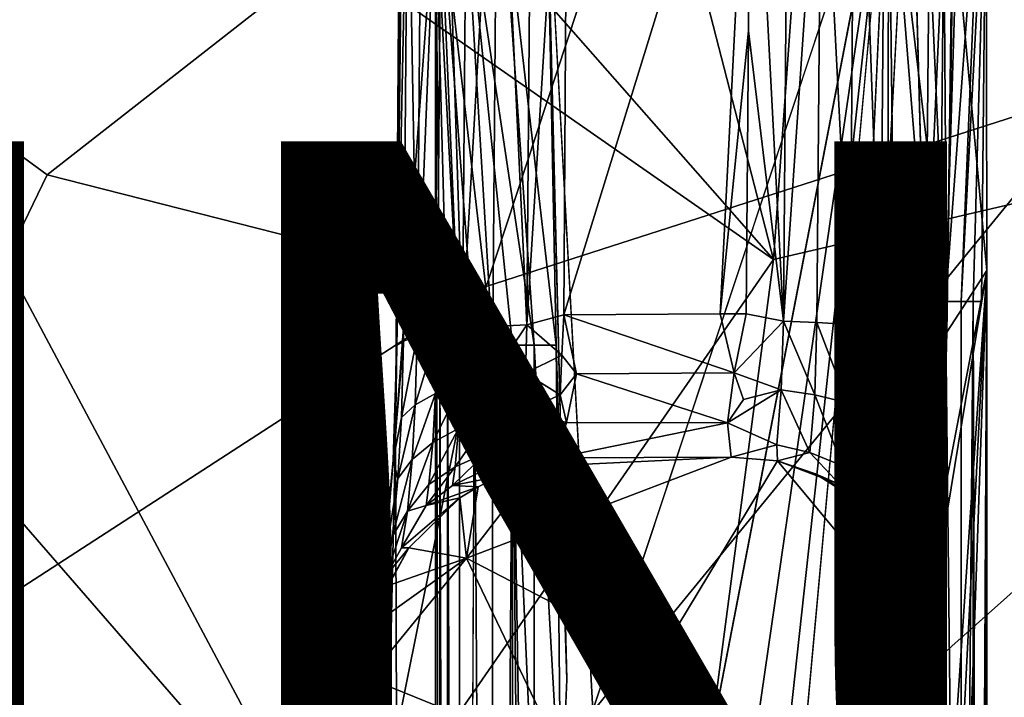
# Model space of a CAD drawing. Units: inches. Extents: x -9.9 to 10.4, y -11.6 to 11.6.
# Drawn here: x -3 to -0.9, y 2.3 to 3.8 of the extents above; entities that cross this region are included whole.
import ezdxf

# ---------------------------------------------------------------- set-up
doc = ezdxf.new("R2010")
doc.units = ezdxf.units.IN
doc.header["$MEASUREMENT"] = 0
for name, color, linetype in [('SEAT-BASE', 5, 'Continuous'), ('SEAT-FINISH', 7, 'Continuous'), ('SEAT-PROD_NO', 7, 'Continuous'), ('SEAT-UPHOLSTERY', 5, 'Continuous')]:
    doc.layers.add(name, color=color, linetype=linetype)
doc.styles.get("Standard").update_dxf_attribs({"font": 'arial.ttf'})

msp = doc.modelspace()

# ---------------------------------------------------------------- linework, layer by layer
at = {"layer": 'SEAT-BASE'}
for points in [[(-1.1933, 4.6047, 16.3025), (-1.265, 4.2979, 16.3564), (-1.2039, 3.1093, 16.4281)], [(-1.1933, 4.6047, 16.3025), (-1.2039, 3.1093, 16.4281), (-1.1391, 3.1033, 16.3854)], [(-1.1293, 4.2908, 16.2848), (-1.1933, 4.6047, 16.3025), (-1.1391, 3.1033, 16.3854)], [(-1.8831, 4.4242, 16.3077), (-1.8941, 3.1089, 16.4191), (-1.806, 4.518, 16.3149)], [(-1.8149, 3.1298, 16.4328), (-1.806, 4.518, 16.3149), (-1.8941, 3.1089, 16.4191)], [(-1.806, 4.518, 16.3149), (-1.8149, 3.1298, 16.4328), (-1.4149, 4.4256, 16.3605)], [(-2.0849, 3.0926, 16.2924), (-2.0741, 4.4149, 16.1801), (-2.128, 3.0845, 16.2279)], [(-2.0741, 4.4149, 16.1801), (-2.1172, 4.4098, 16.1154), (-2.128, 3.0845, 16.2279)], [(-2.0309, 3.1001, 16.3462), (-2.0741, 4.4149, 16.1801), (-2.0849, 3.0926, 16.2924)], [(-2.0309, 3.1001, 16.3462), (-2.0202, 4.4191, 16.2343), (-2.0741, 4.4149, 16.1801)], [(-1.9666, 3.1048, 16.3893), (-1.9558, 4.4222, 16.2775), (-2.0309, 3.1001, 16.3462)], [(-1.9558, 4.4222, 16.2775), (-2.0202, 4.4191, 16.2343), (-2.0309, 3.1001, 16.3462)], [(-1.8941, 3.1089, 16.4191), (-1.9558, 4.4222, 16.2775), (-1.9666, 3.1048, 16.3893)], [(-1.8941, 3.1089, 16.4191), (-1.8831, 4.4242, 16.3077), (-1.9558, 4.4222, 16.2775)], [(-1.4815, 3.132, 16.4647), (-1.4149, 4.4256, 16.3605), (-1.8149, 3.1298, 16.4328)], [(-1.4205, 3.7358, 16.4189), (-1.4149, 4.4256, 16.3605), (-1.4815, 3.132, 16.4647)], [(-1.4149, 4.4256, 16.3605), (-1.4205, 3.7358, 16.4189), (-1.3461, 3.1165, 16.471)], [(-1.3461, 3.1165, 16.471), (-1.3366, 4.2997, 16.3708), (-1.4149, 4.4256, 16.3605)], [(-2.128, 3.0845, 16.2279), (-2.1172, 4.4098, 16.1154), (-2.1478, 4.203, 16.0619)], [(-1.3366, 4.2997, 16.3708), (-1.3461, 3.1165, 16.471), (-1.265, 4.2979, 16.3564)], [(-1.265, 4.2979, 16.3564), (-1.3461, 3.1165, 16.471), (-1.2746, 3.1135, 16.4569)], [(-1.265, 4.2979, 16.3564), (-1.2746, 3.1135, 16.4569), (-1.2039, 3.1093, 16.4281)], [(-1.1293, 4.2908, 16.2848), (-1.1391, 3.1033, 16.3854), (-1.075, 4.2858, 16.231)], [(-1.0317, 4.28, 16.167), (-1.075, 4.2858, 16.231), (-1.043, 3.1055, 16.2698)], [(-1.0317, 4.28, 16.167), (-1.043, 3.1055, 16.2698), (-1.0039, 3.9765, 16.1197)], [(-2.1571, 3.0736, 16.1581), (-2.1478, 4.203, 16.0619), (-2.1715, 3.0653, 16.0868)], [(-2.1478, 4.203, 16.0619), (-2.1646, 4.1674, 15.9764), (-2.1715, 3.0653, 16.0868)], [(-2.128, 3.0845, 16.2279), (-2.1478, 4.203, 16.0619), (-2.1571, 3.0736, 16.1581)], [(-1.1217, 4.188, 15.0056), (-1.7529, 2.2863, 14.9447), (-1.8522, 4.1024, 14.9352)], [(-1.4134, 2.176, 14.9774), (-1.5016, 2.2234, 14.9689), (-1.1217, 4.188, 15.0056)], [(-1.3501, 2.0987, 14.9835), (-1.4134, 2.176, 14.9774), (-1.1217, 4.188, 15.0056)], [(-1.321, 2.0028, 14.9863), (-1.3501, 2.0987, 14.9835), (-1.1217, 4.188, 15.0056)], [(-1.1259, -1.0155, 15.0052), (-1.2452, 1.5382, 14.9937), (-1.1217, 4.188, 15.0056)], [(-1.1259, -1.0155, 15.0052), (-1.1217, 4.188, 15.0056), (-1.0792, 0.5831, 15.0145)], [(-1.1217, 4.188, 15.0056), (-1.0463, 4.1937, 15.0274), (-1.0004, 3.1587, 15.0564)], [(-1.0004, 3.1587, 15.0564), (-1.0387, 3.1587, 15.0312), (-1.1217, 4.188, 15.0056)], [(-1.0792, 0.5831, 15.0145), (-1.1217, 4.188, 15.0056), (-1.0387, 3.1587, 15.0312)], [(-1.0463, 4.1937, 15.0274), (-0.9683, 4.1914, 15.0877), (-1.0004, 3.1587, 15.0564)], [(-0.9683, 4.1914, 15.0877), (-0.9239, 4.1802, 15.1676), (-1.0004, 3.1587, 15.0564)], [(-2.1629, 3.8818, 15.9104), (-2.1742, 2.8722, 16.0313), (-2.1646, 4.1674, 15.9764)], [(-2.1715, 3.0653, 16.0868), (-2.1646, 4.1674, 15.9764), (-2.1742, 2.8722, 16.0313)], [(-0.9671, 3.1587, 15.0891), (-1.0004, 3.1587, 15.0564), (-0.9239, 4.1802, 15.1676)], [(-0.9239, 4.1802, 15.1676), (-0.9135, 4.1608, 15.263), (-0.9671, 3.1587, 15.0891)], [(-0.9829, 3.9947, 15.9827), (-0.9121, 3.2243, 15.2267), (-0.9135, 4.1608, 15.263)], [(-0.9413, 3.1587, 15.1271), (-0.9671, 3.1587, 15.0891), (-0.9135, 4.1608, 15.263)], [(-0.9231, 3.1587, 15.17), (-0.9413, 3.1587, 15.1271), (-0.9135, 4.1608, 15.263)], [(-0.9121, 3.2243, 15.2267), (-0.9231, 3.1587, 15.17), (-0.9135, 4.1608, 15.263)], [(-1.9494, 4.0844, 14.9561), (-1.8522, 4.1024, 14.9352), (-1.8313, 3.0651, 14.9371)], [(-1.8522, 4.1024, 14.9352), (-1.8087, 2.3516, 14.9393), (-1.8313, 3.0651, 14.9371)], [(-2.0267, 4.0618, 15.0111), (-1.9494, 4.0844, 14.9561), (-1.878, 3.0651, 14.9372)], [(-1.8313, 3.0651, 14.9371), (-1.878, 3.0651, 14.9372), (-1.9494, 4.0844, 14.9561)], [(-2.0797, 4.0345, 15.1025), (-2.0267, 4.0618, 15.0111), (-1.9672, 3.0651, 14.9649)], [(-1.878, 3.0651, 14.9372), (-1.9243, 3.0651, 14.9467), (-2.0267, 4.0618, 15.0111)], [(-1.9243, 3.0651, 14.9467), (-1.9672, 3.0651, 14.9649), (-2.0267, 4.0618, 15.0111)], [(-2.0891, 4.023, 15.1496), (-2.0797, 4.0345, 15.1025), (-2.0379, 3.0651, 15.024)], [(-2.0891, -4.0302, 15.1496), (-2.0891, 4.023, 15.1496), (-2.0798, 0.4875, 15.1029)], [(-2.0379, 3.0651, 15.024), (-2.0631, 3.0651, 15.0624), (-2.0891, 4.023, 15.1496)], [(-2.0798, 3.0651, 15.1029), (-2.0798, 0.4875, 15.1029), (-2.0891, 4.023, 15.1496)], [(-2.0631, 3.0651, 15.0624), (-2.0798, 3.0651, 15.1029), (-2.0891, 4.023, 15.1496)], [(-1.9672, 3.0651, 14.9649), (-2.0052, 3.0651, 14.9907), (-2.0797, 4.0345, 15.1025)], [(-2.0052, 3.0651, 14.9907), (-2.0379, 3.0651, 15.024), (-2.0797, 4.0345, 15.1025)], [(-0.9974, 3.0928, 16.129), (-0.9851, 4.0034, 16.0136), (-1.0039, 3.9765, 16.1197)], [(-0.9829, 3.9947, 15.9827), (-0.9851, 4.0034, 16.0136), (-0.9974, 3.0928, 16.129)], [(-0.9829, 3.9947, 15.9827), (-0.9974, 3.0928, 16.129), (-0.9121, 3.2243, 15.2267)], [(-1.0039, 3.9765, 16.1197), (-1.043, 3.1055, 16.2698), (-1.0124, 3.1021, 16.1986)], [(-1.0039, 3.9765, 16.1197), (-1.0124, 3.1021, 16.1986), (-0.9974, 3.0928, 16.129)], [(-2.1629, 3.8818, 15.9104), (-2.1618, 3.8703, 15.9035), (-2.1742, 2.8722, 16.0313)], [(-1.4255, 3.132, 16.4701), (-1.4205, 3.7358, 16.4189), (-1.4815, 3.132, 16.4647)], [(-1.4205, 3.7358, 16.4189), (-1.4255, 3.132, 16.4701), (-1.3461, 3.1165, 16.471)], [(-0.9974, 3.0928, 16.129), (-1.0064, 2.7302, 16.2256), (-0.9121, 3.2243, 15.2267)], [(-0.9136, -3.1391, 15.2163), (-0.9231, -3.1391, 15.17), (-0.9121, 3.2243, 15.2267)], [(-1.0387, -3.1391, 15.0312), (-1.0792, 0.5831, 15.0145), (-1.0387, 3.1587, 15.0312)], [(-1.0387, -3.1391, 15.0312), (-1.0387, 3.1587, 15.0312), (-1.0004, 3.1587, 15.0564)], [(-1.0004, -3.1391, 15.0564), (-1.0387, -3.1391, 15.0312), (-1.0004, 3.1587, 15.0564)], [(-1.0004, -3.1391, 15.0564), (-1.0004, 3.1587, 15.0564), (-0.9671, 0.1399, 15.0891)], [(-0.9671, 0.1399, 15.0891), (-1.0004, 3.1587, 15.0564), (-0.9671, 3.1587, 15.0891)], [(-0.9671, 0.1399, 15.0891), (-0.9671, 3.1587, 15.0891), (-0.9413, 3.1587, 15.1271)], [(-0.9413, -3.1391, 15.1271), (-0.9671, 0.1399, 15.0891), (-0.9413, 3.1587, 15.1271)], [(-0.9413, -3.1391, 15.1271), (-0.9413, 3.1587, 15.1271), (-0.9231, -3.1391, 15.17)], [(-1.4815, 3.132, 16.4647), (-1.8149, 3.1298, 16.4328), (-1.4514, 3.0063, 16.4996)], [(-1.4514, 3.0063, 16.4996), (-1.4255, 3.132, 16.4701), (-1.4815, 3.132, 16.4647)], [(-1.4255, 3.132, 16.4701), (-1.4514, 3.0063, 16.4996), (-1.3461, 3.1165, 16.471)], [(-1.8191, 3.0436, 16.4501), (-1.8149, 3.1298, 16.4328), (-1.8941, 3.1089, 16.4191)], [(-1.7877, 3.0042, 16.4683), (-1.8149, 3.1298, 16.4328), (-1.8191, 3.0436, 16.4501)], [(-1.7877, 3.0042, 16.4683), (-1.4514, 3.0063, 16.4996), (-1.8149, 3.1298, 16.4328)], [(-1.3508, 2.97, 16.5188), (-1.3461, 3.1165, 16.471), (-1.4514, 3.0063, 16.4996)], [(-1.3461, 3.1165, 16.471), (-1.3508, 2.97, 16.5188), (-1.2795, 2.9596, 16.507)], [(-1.2746, 3.1135, 16.4569), (-1.3461, 3.1165, 16.471), (-1.2795, 2.9596, 16.507)], [(-1.2746, 3.1135, 16.4569), (-1.2795, 2.9596, 16.507), (-1.2092, 2.9423, 16.4825)], [(-1.2039, 3.1093, 16.4281), (-1.2746, 3.1135, 16.4569), (-1.2092, 2.9423, 16.4825)], [(-2.0886, 2.9619, 16.3299), (-2.0849, 3.0926, 16.2924), (-2.1321, 2.9377, 16.27)], [(-2.0849, 3.0926, 16.2924), (-2.128, 3.0845, 16.2279), (-2.1321, 2.9377, 16.27)], [(-2.0309, 3.1001, 16.3462), (-2.0849, 3.0926, 16.2924), (-2.0886, 2.9619, 16.3299)], [(-2.0343, 2.9813, 16.3802), (-2.0309, 3.1001, 16.3462), (-2.0886, 2.9619, 16.3299)], [(-1.9696, 2.9961, 16.4206), (-1.9666, 3.1048, 16.3893), (-2.0343, 2.9813, 16.3802)], [(-1.9666, 3.1048, 16.3893), (-2.0309, 3.1001, 16.3462), (-2.0343, 2.9813, 16.3802)], [(-1.8941, 3.1089, 16.4191), (-1.9666, 3.1048, 16.3893), (-1.9696, 2.9961, 16.4206)], [(-1.8968, 3.0053, 16.4489), (-1.8941, 3.1089, 16.4191), (-1.9696, 2.9961, 16.4206)], [(-1.8941, 3.1089, 16.4191), (-1.8968, 3.0053, 16.4489), (-1.8191, 3.0436, 16.4501)], [(-1.2039, 3.1093, 16.4281), (-1.2092, 2.9423, 16.4825), (-1.131, 2.9101, 16.4376)], [(-1.1391, 3.1033, 16.3854), (-1.2039, 3.1093, 16.4281), (-1.131, 2.9101, 16.4376)], [(-1.131, 2.9101, 16.4376), (-1.0632, 2.9782, 16.3279), (-1.1391, 3.1033, 16.3854)], [(-1.0632, 2.9782, 16.3279), (-1.0842, 3.1032, 16.3307), (-1.1391, 3.1033, 16.3854)], [(-1.043, 3.1055, 16.2698), (-1.0842, 3.1032, 16.3307), (-1.0632, 2.9782, 16.3279)], [(-1.043, 3.1055, 16.2698), (-1.0632, 2.9782, 16.3279), (-1.0197, 2.9475, 16.2445)], [(-1.0124, 3.1021, 16.1986), (-1.043, 3.1055, 16.2698), (-1.0197, 2.9475, 16.2445)], [(-1.0124, 3.1021, 16.1986), (-1.0197, 2.9475, 16.2445), (-1.0067, 2.8735, 16.2086)], [(-0.9974, 3.0928, 16.129), (-1.0124, 3.1021, 16.1986), (-1.0067, 2.8735, 16.2086)], [(-0.9974, 3.0928, 16.129), (-1.0067, 2.8735, 16.2086), (-1.0064, 2.7302, 16.2256)], [(-2.1616, 2.9108, 16.2048), (-2.1571, 3.0736, 16.1581), (-2.1789, 2.8202, 16.1652)], [(-2.1571, 3.0736, 16.1581), (-2.1715, 3.0653, 16.0868), (-2.1789, 2.8202, 16.1652)], [(-2.1321, 2.9377, 16.27), (-2.128, 3.0845, 16.2279), (-2.1616, 2.9108, 16.2048)], [(-2.128, 3.0845, 16.2279), (-2.1571, 3.0736, 16.1581), (-2.1616, 2.9108, 16.2048)], [(-2.1789, 2.8202, 16.1652), (-2.1715, 3.0653, 16.0868), (-2.1742, 2.8722, 16.0313)], [(-2.0631, -3.0987, 15.0624), (-2.0798, 0.4875, 15.1029), (-2.0798, 3.0651, 15.1029)], [(-2.0631, 3.0651, 15.0624), (-2.0631, -3.0987, 15.0624), (-2.0798, 3.0651, 15.1029)], [(-2.0379, -3.0987, 15.024), (-2.0631, -3.0987, 15.0624), (-2.0631, 3.0651, 15.0624)], [(-2.0379, 3.0651, 15.024), (-2.0379, -3.0987, 15.024), (-2.0631, 3.0651, 15.0624)], [(-2.0052, 3.0651, 14.9907), (-2.0379, -3.0987, 15.024), (-2.0379, 3.0651, 15.024)], [(-1.9672, 3.0651, 14.9649), (-1.9672, -3.0987, 14.9649), (-2.0052, 3.0651, 14.9907)], [(-1.9243, 3.0651, 14.9467), (-1.9243, -3.0987, 14.9467), (-1.9672, -3.0987, 14.9649)], [(-1.9243, 3.0651, 14.9467), (-1.9672, -3.0987, 14.9649), (-1.9672, 3.0651, 14.9649)], [(-1.878, 2.0206, 14.9372), (-1.878, 0.2373, 14.9372), (-1.9243, 3.0651, 14.9467)], [(-1.878, 3.0651, 14.9372), (-1.878, 2.0206, 14.9372), (-1.9243, 3.0651, 14.9467)], [(-1.878, 0.2373, 14.9372), (-1.878, -2.0305, 14.9372), (-1.9243, 3.0651, 14.9467)], [(-1.878, -2.0305, 14.9372), (-1.9243, -3.0987, 14.9467), (-1.9243, 3.0651, 14.9467)], [(-1.878, 2.0206, 14.9372), (-1.878, 3.0651, 14.9372), (-1.8213, 2.053, 14.9378)], [(-1.8313, 3.0651, 14.9371), (-1.8213, 2.053, 14.9378), (-1.878, 3.0651, 14.9372)], [(-1.8213, 2.053, 14.9378), (-1.8313, 3.0651, 14.9371), (-1.8087, 2.3516, 14.9393)], [(-1.8228, 2.9593, 16.4888), (-1.8191, 3.0436, 16.4501), (-1.8968, 3.0053, 16.4489)], [(-1.8191, 3.0436, 16.4501), (-1.8228, 2.9593, 16.4888), (-1.7877, 3.0042, 16.4683)], [(-1.8968, 3.0053, 16.4489), (-1.9696, 2.9961, 16.4206), (-1.9745, 2.9096, 16.4708)], [(-1.9013, 2.9235, 16.4964), (-1.8968, 3.0053, 16.4489), (-1.9745, 2.9096, 16.4708)], [(-1.8968, 3.0053, 16.4489), (-1.9013, 2.9235, 16.4964), (-1.8228, 2.9593, 16.4888)], [(-1.4514, 3.0063, 16.4996), (-1.7877, 3.0042, 16.4683), (-1.4654, 2.8998, 16.5682)], [(-1.4514, 3.0063, 16.4996), (-1.4654, 2.8998, 16.5682), (-1.4315, 2.9491, 16.5331)], [(-1.4514, 3.0063, 16.4996), (-1.4315, 2.9491, 16.5331), (-1.3508, 2.97, 16.5188)], [(-1.9745, 2.9096, 16.4708), (-1.9696, 2.9961, 16.4206), (-2.0395, 2.8873, 16.4349)], [(-1.9696, 2.9961, 16.4206), (-2.0343, 2.9813, 16.3802), (-2.0395, 2.8873, 16.4349)], [(-1.8095, 2.9004, 16.5345), (-1.7877, 3.0042, 16.4683), (-1.8228, 2.9593, 16.4888)], [(-1.4654, 2.8998, 16.5682), (-1.7877, 3.0042, 16.4683), (-1.8095, 2.9004, 16.5345)], [(-2.0395, 2.8873, 16.4349), (-2.0343, 2.9813, 16.3802), (-2.0944, 2.8578, 16.3904)], [(-2.0343, 2.9813, 16.3802), (-2.0886, 2.9619, 16.3299), (-2.0944, 2.8578, 16.3904)], [(-1.3604, 2.8524, 16.6174), (-1.3508, 2.97, 16.5188), (-1.4654, 2.8998, 16.5682)], [(-1.4315, 2.9491, 16.5331), (-1.4654, 2.8998, 16.5682), (-1.3508, 2.97, 16.5188)], [(-1.3508, 2.97, 16.5188), (-1.3604, 2.8524, 16.6174), (-1.2895, 2.8359, 16.6109)], [(-1.2795, 2.9596, 16.507), (-1.3508, 2.97, 16.5188), (-1.2895, 2.8359, 16.6109)], [(-1.131, 2.9101, 16.4376), (-1.0656, 2.8744, 16.3694), (-1.0632, 2.9782, 16.3279)], [(-1.0632, 2.9782, 16.3279), (-1.0656, 2.8744, 16.3694), (-1.0248, 2.8269, 16.2976)], [(-1.0197, 2.9475, 16.2445), (-1.0632, 2.9782, 16.3279), (-1.0248, 2.8269, 16.2976)], [(-2.0944, 2.8578, 16.3904), (-2.0886, 2.9619, 16.3299), (-2.1386, 2.8214, 16.3376)], [(-2.0886, 2.9619, 16.3299), (-2.1321, 2.9377, 16.27), (-2.1386, 2.8214, 16.3376)], [(-1.8095, 2.9004, 16.5345), (-1.8228, 2.9593, 16.4888), (-1.9013, 2.9235, 16.4964)], [(-1.2795, 2.9596, 16.507), (-1.2895, 2.8359, 16.6109), (-1.2201, 2.8081, 16.5952)], [(-1.2092, 2.9423, 16.4825), (-1.2795, 2.9596, 16.507), (-1.2201, 2.8081, 16.5952)], [(-1.2092, 2.9423, 16.4825), (-1.2201, 2.8081, 16.5952), (-1.1242, 2.8244, 16.4834)], [(-1.1242, 2.8244, 16.4834), (-1.131, 2.9101, 16.4376), (-1.2092, 2.9423, 16.4825)], [(-1.0197, 2.9475, 16.2445), (-1.0248, 2.8269, 16.2976), (-1.0067, 2.8735, 16.2086)], [(-2.1386, 2.8214, 16.3376), (-2.1321, 2.9377, 16.27), (-2.1689, 2.7806, 16.2804)], [(-2.1321, 2.9377, 16.27), (-2.1616, 2.9108, 16.2048), (-2.1689, 2.7806, 16.2804)], [(-1.922, 2.8383, 16.5777), (-1.9013, 2.9235, 16.4964), (-1.9815, 2.8348, 16.543)], [(-1.9013, 2.9235, 16.4964), (-1.9745, 2.9096, 16.4708), (-1.9815, 2.8348, 16.543)], [(-1.9013, 2.9235, 16.4964), (-1.922, 2.8383, 16.5777), (-1.8095, 2.9004, 16.5345)], [(-2.1689, 2.7806, 16.2804), (-2.1616, 2.9108, 16.2048), (-2.1789, 2.8202, 16.1652)], [(-1.9745, 2.9096, 16.4708), (-2.0395, 2.8873, 16.4349), (-2.0471, 2.806, 16.5133)], [(-1.9815, 2.8348, 16.543), (-1.9745, 2.9096, 16.4708), (-2.0471, 2.806, 16.5133)], [(-1.8308, 2.8251, 16.6262), (-1.8095, 2.9004, 16.5345), (-1.922, 2.8383, 16.5777)], [(-1.4654, 2.8998, 16.5682), (-1.8095, 2.9004, 16.5345), (-1.8308, 2.8251, 16.6262)], [(-1.0656, 2.8744, 16.3694), (-1.131, 2.9101, 16.4376), (-1.1242, 2.8244, 16.4834)], [(-2.0471, 2.806, 16.5133), (-2.0395, 2.8873, 16.4349), (-2.1028, 2.7679, 16.4771)], [(-2.0395, 2.8873, 16.4349), (-2.0944, 2.8578, 16.3904), (-2.1028, 2.7679, 16.4771)], [(-1.8308, 2.8251, 16.6262), (-1.4579, 2.8261, 16.6612), (-1.4654, 2.8998, 16.5682)], [(-1.4654, 2.8998, 16.5682), (-1.4579, 2.8261, 16.6612), (-1.3604, 2.8524, 16.6174)], [(-2.1742, 2.8722, 16.0313), (-2.215, 2.4451, 16.4552), (-2.1974, 2.6026, 16.356)], [(-2.1974, 2.6026, 16.356), (-2.1789, 2.8202, 16.1652), (-2.1742, 2.8722, 16.0313)], [(-1.0656, 2.8744, 16.3694), (-1.1242, 2.8244, 16.4834), (-1.064, 2.7669, 16.4256)], [(-1.0248, 2.8269, 16.2976), (-1.0656, 2.8744, 16.3694), (-1.0354, 2.6785, 16.4063)], [(-1.0656, 2.8744, 16.3694), (-1.064, 2.7669, 16.4256), (-1.0354, 2.6785, 16.4063)], [(-1.0067, 2.8735, 16.2086), (-1.0248, 2.8269, 16.2976), (-1.0213, 2.6405, 16.3619)], [(-1.0067, 2.8735, 16.2086), (-1.0213, 2.6405, 16.3619), (-1.0064, 2.7302, 16.2256)], [(-2.0944, 2.8578, 16.3904), (-2.1386, 2.8214, 16.3376), (-2.1484, 2.7111, 16.4469)], [(-2.1028, 2.7679, 16.4771), (-2.0944, 2.8578, 16.3904), (-2.1484, 2.7111, 16.4469)], [(-1.922, 2.8383, 16.5777), (-1.9866, 2.7977, 16.5968), (-1.872, 2.8061, 16.6537)], [(-1.922, 2.8383, 16.5777), (-1.9815, 2.8348, 16.543), (-1.9866, 2.7977, 16.5968)], [(-1.872, 2.8061, 16.6537), (-1.8308, 2.8251, 16.6262), (-1.922, 2.8383, 16.5777)], [(-1.4579, 2.8261, 16.6612), (-1.3588, 2.8186, 16.6641), (-1.3604, 2.8524, 16.6174)], [(-1.2895, 2.8359, 16.6109), (-1.3604, 2.8524, 16.6174), (-1.3588, 2.8186, 16.6641)], [(-2.1689, 2.7806, 16.2804), (-2.1789, 2.8202, 16.1652), (-2.1974, 2.6026, 16.356)], [(-2.1386, 2.8214, 16.3376), (-2.1689, 2.7806, 16.2804), (-2.1802, 2.6575, 16.402)], [(-2.1484, 2.7111, 16.4469), (-2.1386, 2.8214, 16.3376), (-2.1802, 2.6575, 16.402)], [(-1.9866, 2.7977, 16.5968), (-1.9815, 2.8348, 16.543), (-2.0528, 2.7657, 16.5718)], [(-1.9815, 2.8348, 16.543), (-2.0471, 2.806, 16.5133), (-2.0528, 2.7657, 16.5718)], [(-1.4579, 2.8261, 16.6612), (-1.872, 2.8061, 16.6537), (-2.0225, 2.611, 16.6406)], [(-1.872, 2.8061, 16.6537), (-1.4579, 2.8261, 16.6612), (-1.8308, 2.8251, 16.6262)], [(-1.2257, 2.7682, 16.6531), (-1.2895, 2.8359, 16.6109), (-1.3588, 2.8186, 16.6641)], [(-1.3588, 2.8186, 16.6641), (-1.2777, 2.7905, 16.666), (-1.2257, 2.7682, 16.6531)], [(-1.2257, 2.7682, 16.6531), (-1.2201, 2.8081, 16.5952), (-1.2895, 2.8359, 16.6109)], [(-1.2201, 2.8081, 16.5952), (-1.1346, 2.7578, 16.5556), (-1.1242, 2.8244, 16.4834)], [(-1.1242, 2.8244, 16.4834), (-1.1346, 2.7578, 16.5556), (-1.0731, 2.686, 16.5106)], [(-1.064, 2.7669, 16.4256), (-1.1242, 2.8244, 16.4834), (-1.0731, 2.686, 16.5106)], [(-1.0248, 2.8269, 16.2976), (-1.0354, 2.6785, 16.4063), (-1.0213, 2.6405, 16.3619)], [(-2.0471, 2.806, 16.5133), (-2.1028, 2.7679, 16.4771), (-2.109, 2.7233, 16.5418)], [(-2.0528, 2.7657, 16.5718), (-2.0471, 2.806, 16.5133), (-2.109, 2.7233, 16.5418)], [(-1.9866, 2.7977, 16.5968), (-2.0528, 2.7657, 16.5718), (-1.9517, 2.7855, 16.6523)], [(-1.9517, 2.7855, 16.6523), (-1.872, 2.8061, 16.6537), (-1.9866, 2.7977, 16.5968)], [(-1.2201, 2.8081, 16.5952), (-1.2257, 2.7682, 16.6531), (-1.1346, 2.7578, 16.5556)], [(-2.1802, 2.6575, 16.402), (-2.1689, 2.7806, 16.2804), (-2.1974, 2.6026, 16.356)], [(-1.9977, 2.763, 16.651), (-1.9517, 2.7855, 16.6523), (-2.0528, 2.7657, 16.5718)], [(-1.2777, 2.7905, 16.666), (-1.2074, 2.7461, 16.666), (-1.1631, 2.7258, 16.6345)], [(-1.2257, 2.7682, 16.6531), (-1.2777, 2.7905, 16.666), (-1.1631, 2.7258, 16.6345)], [(-2.109, 2.7233, 16.5418), (-2.1028, 2.7679, 16.4771), (-2.1484, 2.7111, 16.4469)], [(-2.0528, 2.7657, 16.5718), (-2.109, 2.7233, 16.5418), (-1.9977, 2.763, 16.651)], [(-2.0368, 2.7394, 16.6496), (-1.9977, 2.763, 16.651), (-2.109, 2.7233, 16.5418)], [(-2.0368, 2.7394, 16.6496), (-2.0225, 2.611, 16.6406), (-1.9977, 2.763, 16.651)], [(-1.1631, 2.7258, 16.6345), (-1.1346, 2.7578, 16.5556), (-1.2257, 2.7682, 16.6531)], [(-1.1631, 2.7258, 16.6345), (-1.1116, 2.6748, 16.6099), (-1.1346, 2.7578, 16.5556)], [(-1.0731, 2.686, 16.5106), (-1.1346, 2.7578, 16.5556), (-1.1116, 2.6748, 16.6099)], [(-1.064, 2.7669, 16.4256), (-1.0731, 2.686, 16.5106), (-1.0354, 2.6785, 16.4063)], [(-2.109, 2.7233, 16.5418), (-2.1613, 2.6329, 16.5726), (-2.0368, 2.7394, 16.6496)], [(-2.1455, 2.6332, 16.6441), (-2.0368, 2.7394, 16.6496), (-2.1613, 2.6329, 16.5726)], [(-2.0225, 2.611, 16.6406), (-2.0368, 2.7394, 16.6496), (-2.1455, 2.6332, 16.6441)], [(-1.2074, 2.7461, 16.666), (-1.1494, 2.689, 16.6649), (-1.1116, 2.6748, 16.6099)], [(-1.1116, 2.6748, 16.6099), (-1.1631, 2.7258, 16.6345), (-1.2074, 2.7461, 16.666)], [(-2.1484, 2.7111, 16.4469), (-2.1802, 2.6575, 16.402), (-2.1935, 2.5743, 16.5355)], [(-2.1613, 2.6329, 16.5726), (-2.1484, 2.7111, 16.4469), (-2.1935, 2.5743, 16.5355)], [(-2.109, 2.7233, 16.5418), (-2.1484, 2.7111, 16.4469), (-2.1613, 2.6329, 16.5726)], [(-1.1494, 2.689, 16.6649), (-1.1047, 2.6232, 16.6628), (-1.0715, 2.6157, 16.5795)], [(-1.0715, 2.6157, 16.5795), (-1.1116, 2.6748, 16.6099), (-1.1494, 2.689, 16.6649)], [(-1.1047, 2.6232, 16.6628), (-1.1494, 2.689, 16.6649), (-1.0484, 2.4455, 16.6541)], [(-1.1116, 2.6748, 16.6099), (-1.0715, 2.6157, 16.5795), (-1.0731, 2.686, 16.5106)], [(-1.0354, 2.6785, 16.4063), (-1.0731, 2.686, 16.5106), (-1.0715, 2.6157, 16.5795)], [(-1.0715, 2.6157, 16.5795), (-1.0448, 2.5505, 16.5443), (-1.0354, 2.6785, 16.4063)], [(-1.0354, 2.6785, 16.4063), (-1.0448, 2.5505, 16.5443), (-1.0213, 2.6405, 16.3619)], [(-2.1935, 2.5743, 16.5355), (-2.1802, 2.6575, 16.402), (-2.2113, 2.5138, 16.4987)], [(-2.1802, 2.6575, 16.402), (-2.1974, 2.6026, 16.356), (-2.2113, 2.5138, 16.4987)], [(-2.1935, 2.5743, 16.5355), (-2.2113, 2.5138, 16.4987), (-2.1455, 2.6332, 16.6441)], [(-2.1892, 2.5527, 16.6397), (-2.1455, 2.6332, 16.6441), (-2.2113, 2.5138, 16.4987)], [(-2.1613, 2.6329, 16.5726), (-2.1935, 2.5743, 16.5355), (-2.1455, 2.6332, 16.6441)], [(-2.1455, 2.6332, 16.6441), (-2.1892, 2.5527, 16.6397), (-2.0225, 2.611, 16.6406)], [(-1.0335, 2.4834, 16.5065), (-1.0213, 2.6405, 16.3619), (-1.0448, 2.5505, 16.5443)], [(-1.8198, 2.1875, 16.6161), (-2.0225, 2.611, 16.6406), (-2.2318, 2.3548, 16.6277)], [(-2.2318, 2.3548, 16.6277), (-2.0225, 2.611, 16.6406), (-2.2179, 2.4711, 16.635)], [(-2.2179, 2.4711, 16.635), (-2.0225, 2.611, 16.6406), (-2.1892, 2.5527, 16.6397)], [(-2.0225, 2.611, 16.6406), (-1.8198, 2.1875, 16.6161), (-1.6125, 2.3981, 16.6302)], [(-1.0448, 2.5505, 16.5443), (-1.0715, 2.6157, 16.5795), (-1.1047, 2.6232, 16.6628)], [(-1.1047, 2.6232, 16.6628), (-1.073, 2.5514, 16.6599), (-1.0448, 2.5505, 16.5443)], [(-1.073, 2.5514, 16.6599), (-1.1047, 2.6232, 16.6628), (-1.0484, 2.4455, 16.6541)], [(-2.2113, 2.5138, 16.4987), (-2.1974, 2.6026, 16.356), (-2.215, 2.4451, 16.4552)], [(-2.2179, 2.4711, 16.635), (-2.1892, 2.5527, 16.6397), (-2.215, 2.4451, 16.4552)], [(-2.215, 2.4451, 16.4552), (-2.1892, 2.5527, 16.6397), (-2.2113, 2.5138, 16.4987)], [(-1.073, 2.5514, 16.6599), (-1.0484, 2.4455, 16.6541), (-1.0335, 2.4834, 16.5065)], [(-1.0448, 2.5505, 16.5443), (-1.073, 2.5514, 16.6599), (-1.0335, 2.4834, 16.5065)], [(-1.0484, 2.4455, 16.6541), (-1.0435, 1.5163, 16.6081), (-1.0335, 2.4834, 16.5065)], [(-2.2318, 2.3548, 16.6277), (-2.2179, 2.4711, 16.635), (-2.215, 2.4451, 16.4552)], [(-2.2279, 1.5742, 16.5907), (-2.2318, 2.3548, 16.6277), (-2.215, 2.4451, 16.4552)], [(-1.6125, 2.3981, 16.6302), (-1.8198, 2.1875, 16.6161), (-1.6655, 2.1119, 16.6141)], [(-1.3228, 2.0837, 16.6209), (-1.6125, 2.3981, 16.6302), (-1.5173, 2.0561, 16.6142)], [(-2.2318, 2.3548, 16.6277), (-1.9135, 1.7203, 16.5931), (-1.8198, 2.1875, 16.6161)], [(-2.2318, 2.3548, 16.6277), (-2.2279, 1.5742, 16.5907), (-1.9135, 1.7203, 16.5931)]]:
    msp.add_3dface(points, dxfattribs=at)
for points, invisible_edges in [([(-1.075, 4.2858, 16.231), (-1.1391, 3.1033, 16.3854), (-1.0842, 3.1032, 16.3307)], 12), ([(-1.075, 4.2858, 16.231), (-1.0842, 3.1032, 16.3307), (-1.043, 3.1055, 16.2698)], 1), ([(-1.1217, 4.188, 15.0056), (-1.5016, 2.2234, 14.9689), (-1.7529, 2.2863, 14.9447)], 2), ([(-1.1217, 4.188, 15.0056), (-1.2452, 1.5382, 14.9937), (-1.321, 2.0028, 14.9863)], 2), ([(-1.7529, 2.2863, 14.9447), (-1.8087, 2.3516, 14.9393), (-1.8522, 4.1024, 14.9352)], 1), ([(-2.0891, 4.023, 15.1496), (-2.1295, -3.2278, 15.5679), (-2.1742, 2.8722, 16.0313)], 3), ([(-2.0891, 4.023, 15.1496), (-2.1742, 2.8722, 16.0313), (-2.1589, 3.8563, 15.873)], 2), ([(-2.0891, 4.023, 15.1496), (-2.0891, -4.0302, 15.1496), (-2.1295, -3.2278, 15.5679)], 12), ([(-2.1618, 3.8703, 15.9035), (-2.1608, 3.862, 15.8934), (-2.1742, 2.8722, 16.0313)], 2), ([(-2.1608, 3.862, 15.8934), (-2.1589, 3.8563, 15.873), (-2.1742, 2.8722, 16.0313)], 14), ([(-1.0335, 2.4834, 16.5065), (-1.0305, 1.4657, 16.4658), (-0.9121, 3.2243, 15.2267)], 1), ([(-1.0335, 2.4834, 16.5065), (-0.9121, 3.2243, 15.2267), (-1.0064, 2.7302, 16.2256)], 12), ([(-0.9121, 3.2243, 15.2267), (-1.0305, 1.4657, 16.4658), (-1.0103, 1.3186, 16.2664)], 2), ([(-1.0103, 1.3186, 16.2664), (-0.9922, 0.9052, 16.0785), (-0.9121, 3.2243, 15.2267)], 1), ([(-0.9121, 3.2243, 15.2267), (-0.9922, 0.9052, 16.0785), (-0.9339, -0.7669, 15.4744)], 2), ([(-0.9121, 3.2243, 15.2267), (-0.9339, -0.7669, 15.4744), (-0.9135, -4.1681, 15.263)], 12), ([(-0.9231, -3.1391, 15.17), (-0.9231, 3.1587, 15.17), (-0.9121, 3.2243, 15.2267)], 1), ([(-0.9136, -3.1391, 15.2163), (-0.9121, 3.2243, 15.2267), (-0.9135, -4.1681, 15.263)], 2), ([(-0.9231, -3.1391, 15.17), (-0.9413, 3.1587, 15.1271), (-0.9231, 3.1587, 15.17)], 12), ([(-2.0052, 3.0651, 14.9907), (-2.0052, -3.0987, 14.9907), (-2.0379, -3.0987, 15.024)], 1), ([(-1.9672, -3.0987, 14.9649), (-2.0052, -3.0987, 14.9907), (-2.0052, 3.0651, 14.9907)], 2), ([(-2.215, 2.4451, 16.4552), (-2.1742, 2.8722, 16.0313), (-2.2279, 1.5742, 16.5907)], 2), ([(-2.1742, 2.8722, 16.0313), (-2.2057, 1.4739, 16.3604), (-2.2279, 1.5742, 16.5907)], 12), ([(-2.1746, 1.1454, 16.0361), (-2.2057, 1.4739, 16.3604), (-2.1742, 2.8722, 16.0313)], 12), ([(-2.1742, 2.8722, 16.0313), (-2.168, 0.8606, 15.9693), (-2.1746, 1.1454, 16.0361)], 12), ([(-2.1742, 2.8722, 16.0313), (-2.1295, -3.2278, 15.5679), (-2.168, 0.8606, 15.9693)], 1), ([(-2.0225, 2.611, 16.6406), (-1.6125, 2.3981, 16.6302), (-1.4579, 2.8261, 16.6612)], 2), ([(-1.6125, 2.3981, 16.6302), (-1.3588, 2.8186, 16.6641), (-1.4579, 2.8261, 16.6612)], 12), ([(-1.6125, 2.3981, 16.6302), (-1.3228, 2.0837, 16.6209), (-1.3588, 2.8186, 16.6641)], 2), ([(-1.3588, 2.8186, 16.6641), (-1.0484, 2.4455, 16.6541), (-1.1494, 2.689, 16.6649)], 12), ([(-1.2074, 2.7461, 16.666), (-1.2777, 2.7905, 16.666), (-1.3588, 2.8186, 16.6641)], 12), ([(-1.3588, 2.8186, 16.6641), (-1.3228, 2.0837, 16.6209), (-1.0484, 2.4455, 16.6541)], 3), ([(-1.1494, 2.689, 16.6649), (-1.2074, 2.7461, 16.666), (-1.3588, 2.8186, 16.6641)], 14), ([(-2.0225, 2.611, 16.6406), (-1.872, 2.8061, 16.6537), (-1.9517, 2.7855, 16.6523)], 12), ([(-2.0225, 2.611, 16.6406), (-1.9517, 2.7855, 16.6523), (-1.9977, 2.763, 16.651)], 1), ([(-1.0335, 2.4834, 16.5065), (-1.0064, 2.7302, 16.2256), (-1.0213, 2.6405, 16.3619)], 1), ([(-1.0305, 1.4657, 16.4658), (-1.0335, 2.4834, 16.5065), (-1.0435, 1.5163, 16.6081)], 13), ([(-1.0435, 1.5163, 16.6081), (-1.0484, 2.4455, 16.6541), (-1.3228, 2.0837, 16.6209)], 2), ([(-1.6655, 2.1119, 16.6141), (-1.6115, 2.1146, 16.6152), (-1.6125, 2.3981, 16.6302)], 2), ([(-1.6115, 2.1146, 16.6152), (-1.5622, 2.0978, 16.6153), (-1.6125, 2.3981, 16.6302)], 14), ([(-1.5622, 2.0978, 16.6153), (-1.5173, 2.0561, 16.6142), (-1.6125, 2.3981, 16.6302)], 12), ([(-1.7884, 2.1198, 14.9413), (-1.8213, 2.053, 14.9378), (-1.8087, 2.3516, 14.9393)], 12), ([(-1.8087, 2.3516, 14.9393), (-1.7529, 2.2863, 14.9447), (-1.7375, 2.1773, 14.9462)], 15), ([(-1.7375, 2.1773, 14.9462), (-1.7884, 2.1198, 14.9413), (-1.8087, 2.3516, 14.9393)], 14)]:
    msp.add_3dface(points, dxfattribs=dict(at, invisible_edges=invisible_edges))
at = {"layer": 'SEAT-UPHOLSTERY'}
for points in [[(0.5185, 6.6538, 17.6121), (0.4023, 3.6599, 16.9002), (-1.1407, 6.4162, 17.4255)], [(-1.1407, 6.4162, 17.4255), (-1.3676, 3.2478, 16.7237), (-2.1263, 6.1913, 17.3848)], [(-1.3676, 3.2478, 16.7237), (-1.1407, 6.4162, 17.4255), (0.4023, 3.6599, 16.9002)], [(-2.1263, 6.1913, 17.3848), (-1.3676, 3.2478, 16.7237), (-3.359, 5.5102, 17.3227)], [(-3.359, 5.5102, 17.3227), (-1.3676, 3.2478, 16.7237), (-3.9781, 5.0656, 17.3307)], [(-3.9781, 5.0656, 17.3307), (-2.296, 1.9094, 16.6316), (-4.461, 4.4014, 17.301)], [(-2.296, 1.9094, 16.6316), (-3.9781, 5.0656, 17.3307), (-1.3676, 3.2478, 16.7237)], [(0.3869, 4.8177, 17.9724), (-1.5498, 4.4985, 17.7716), (-0.6653, 3.6132, 17.7292)], [(-3.5653, 3.9027, 17.8286), (-2.9175, 3.4287, 17.6917), (-1.5498, 4.4985, 17.7716)], [(-1.5498, 4.4985, 17.7716), (-2.9175, 3.4287, 17.6917), (-1.9805, 3.1902, 17.6383)], [(-1.9805, 3.1902, 17.6383), (-0.6653, 3.6132, 17.7292), (-1.5498, 4.4985, 17.7716)], [(-4.461, 4.4014, 17.301), (-2.296, 1.9094, 16.6316), (-4.9622, 3.4092, 17.2646)], [(-3.5653, 3.9027, 17.8286), (-3.5127, 2.1983, 17.6464), (-2.9175, 3.4287, 17.6917)], [(-1.5408, 1.9296, 16.6363), (0.4023, 3.6599, 16.9002), (-0.0912, 1.7735, 16.7276)], [(0.4023, 3.6599, 16.9002), (-1.5408, 1.9296, 16.6363), (-1.3676, 3.2478, 16.7237)], [(-2.2968, 1.6198, 17.5406), (-0.6653, 3.6132, 17.7292), (-1.9805, 3.1902, 17.6383)], [(-2.2968, 1.6198, 17.5406), (-0.5018, 1.5692, 17.611), (-0.6653, 3.6132, 17.7292)], [(-2.9175, 3.4287, 17.6917), (-3.5127, 2.1983, 17.6464), (-1.9805, 3.1902, 17.6383)], [(-4.9622, 3.4092, 17.2646), (-2.296, 1.9094, 16.6316), (-5.389, 1.3589, 17.1874)], [(-1.3676, 3.2478, 16.7237), (-1.5408, 1.9296, 16.6363), (-2.296, 1.9094, 16.6316)], [(-2.2968, 1.6198, 17.5406), (-1.9805, 3.1902, 17.6383), (-3.5127, 2.1983, 17.6464)]]:
    msp.add_3dface(points, dxfattribs=at)

# ---------------------------------------------------------------- texts
at = {"layer": 'SEAT-FINISH'}
msp.add_attdef('FINISH', (-5, 1.5), '', height=2, dxfattribs=at)
at = {"layer": 'SEAT-PROD_NO', "flags": 8}
msp.add_attdef('PROD_NO', (-5, 4), 'AAC2304', height=2, dxfattribs=at)

doc.saveas('drawing.dxf')
